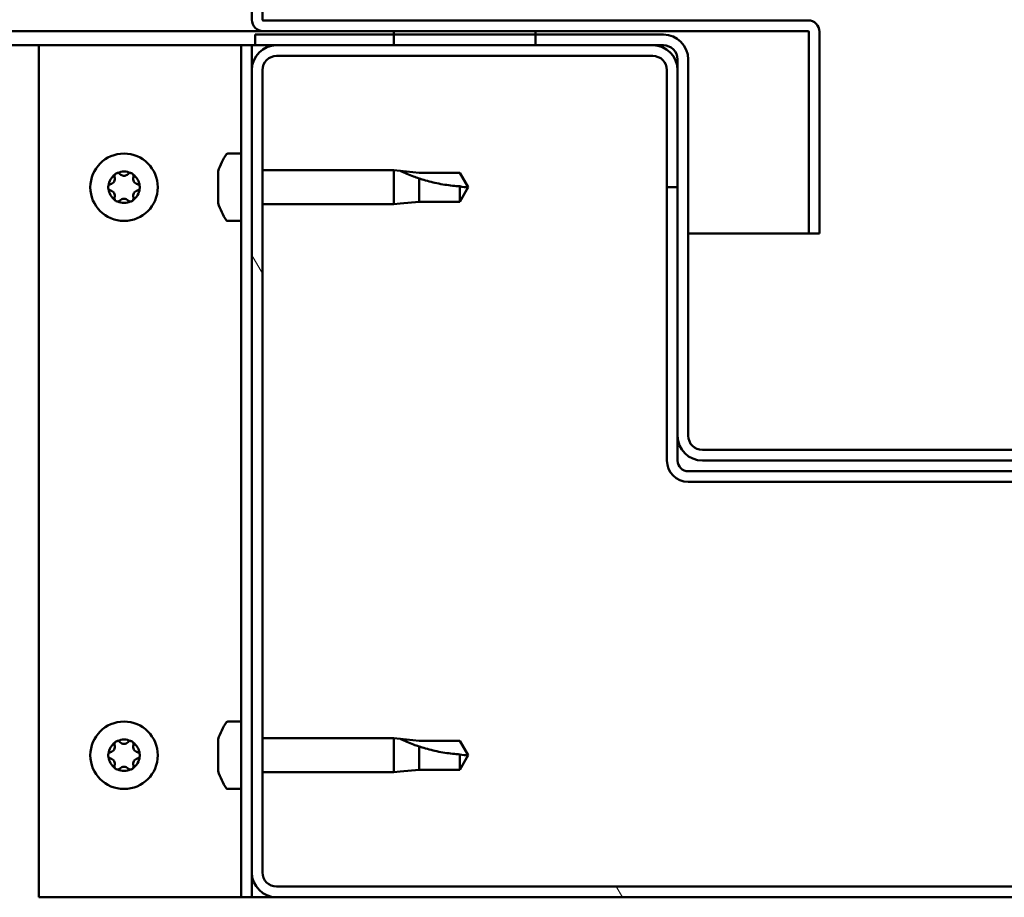
# Model space of a CAD drawing. Units: millimetres. Extents: x -6045 to 24092, y 3261 to 8837.
# Drawn here: x -4816 to -4677, y 7400 to 7524 of the extents above; entities that cross this region are included whole.
import ezdxf

# ---------------------------------------------------------------- set-up
doc = ezdxf.new("R2010")
doc.units = ezdxf.units.MM
doc.header["$LTSCALE"] = 25
doc.layers.add('Hatch (ISO)', color=7, linetype='Continuous', lineweight=18)
doc.layers.add('Visible (ISO)', color=7, linetype='Continuous', lineweight=50)

msp = doc.modelspace()

# ---------------------------------------------------------------- hatches: boundary and pattern name
at = {"layer": 'Hatch (ISO)'}
h = msp.add_hatch(dxfattribs=at)
h.set_pattern_fill('ANSI31', color=256, scale=635, angle=15, style=0)
h.set_pattern_definition([(60, (0, 0), (-68.74075, 39.6875), [])])
h.paths.add_polyline_path([(-5702.84, 7520.01), (-5702.84, 7522.01), (-5722.84, 7522.01), (-5722.84, 7520.01)])
h.paths.add_polyline_path([(-4742.84, 7520.01), (-4742.84, 7521.51), (-4742.84, 7522.01), (-4762.84, 7522.01), (-4762.84, 7521.51), (-4762.84, 7520.01)])
h = msp.add_hatch(dxfattribs=at)
h.set_pattern_fill('ANSI31', color=256, scale=635, angle=90.0002, style=0)
h.set_pattern_definition([(135.0002, (0, 0), (-56.1264, -56.1268), [])])
edge = h.paths.add_edge_path()
edge.add_ellipse((-4724.84, 7518.01), major_axis=(0, 2), ratio=1, start_angle=270, end_angle=360)
edge.add_line((-4724.84, 7520.01), (-4726.34, 7520.01))
edge.add_line((-4726.34, 7520.01), (-4742.84, 7520.01))
edge.add_line((-4742.84, 7520.01), (-4762.84, 7520.01))
edge.add_line((-4762.84, 7520.01), (-4779.34, 7520.01))
edge.add_line((-4779.34, 7520.01), (-4782.34, 7520.01))
edge.add_line((-4782.34, 7520.01), (-4782.34, 7521.51))
edge.add_line((-4782.34, 7521.51), (-4762.84, 7521.51))
edge.add_line((-4762.84, 7521.51), (-4742.84, 7521.51))
edge.add_line((-4742.84, 7521.51), (-4724.84, 7521.51))
edge.add_ellipse((-4724.84, 7518.01), major_axis=(3.5, 0), ratio=1, start_angle=0, end_angle=90, ccw=False)
edge.add_line((-4721.34, 7518.01), (-4721.34, 7465.01))
edge.add_ellipse((-4719.34, 7465.01), major_axis=(0, -2), ratio=1, start_angle=270, end_angle=360)
edge.add_line((-4719.34, 7463.01), (-4646.34, 7463.01))
edge.add_ellipse((-4646.34, 7465.01), major_axis=(2, 0), ratio=1, start_angle=270, end_angle=360)
edge.add_line((-4644.34, 7465.01), (-4644.34, 7518.01))
edge.add_ellipse((-4640.84, 7518.01), major_axis=(0, 3.5), ratio=1, start_angle=0, end_angle=90, ccw=False)
edge.add_line((-4640.84, 7521.51), (-4622.84, 7521.51))
edge.add_line((-4622.84, 7521.51), (-4602.84, 7521.51))
edge.add_line((-4602.84, 7521.51), (-4583.34, 7521.51))
edge.add_line((-4583.34, 7521.51), (-4583.34, 7520.01))
edge.add_line((-4583.34, 7520.01), (-4586.34, 7520.01))
edge.add_line((-4586.34, 7520.01), (-4602.84, 7520.01))
edge.add_line((-4602.84, 7520.01), (-4622.84, 7520.01))
edge.add_line((-4622.84, 7520.01), (-4639.34, 7520.01))
edge.add_line((-4639.34, 7520.01), (-4640.84, 7520.01))
edge.add_ellipse((-4640.84, 7518.01), major_axis=(-2, 0), ratio=1, start_angle=270, end_angle=360)
edge.add_line((-4642.84, 7518.01), (-4642.84, 7516.51))
edge.add_line((-4642.84, 7516.51), (-4642.84, 7500.01))
edge.add_line((-4642.84, 7500.01), (-4642.84, 7465.01))
edge.add_ellipse((-4646.34, 7465.01), major_axis=(0, -3.5), ratio=1, start_angle=0, end_angle=90, ccw=False)
edge.add_line((-4646.34, 7461.51), (-4719.34, 7461.51))
edge.add_ellipse((-4719.34, 7465.01), major_axis=(-3.5, 0), ratio=1, start_angle=0, end_angle=90, ccw=False)
edge.add_line((-4722.84, 7465.01), (-4722.84, 7500.01))
edge.add_line((-4722.84, 7500.01), (-4722.84, 7516.51))
edge.add_line((-4722.84, 7516.51), (-4722.84, 7518.01))
h = msp.add_hatch(dxfattribs=at)
h.set_pattern_fill('ANSI31', color=256, scale=635, angle=75.0002, style=0)
h.set_pattern_definition([(120.0002, (0, 0), (-68.74064, -39.6877), [])])
edge = h.paths.add_edge_path()
edge.add_ellipse((-4779.34, 7403.51), major_axis=(-3.5, 0), ratio=1, start_angle=0, end_angle=90)
edge.add_line((-4779.34, 7400.01), (-4586.34, 7400.01))
edge.add_ellipse((-4586.34, 7403.51), major_axis=(0, -3.5), ratio=1, start_angle=0, end_angle=90)
edge.add_line((-4582.84, 7403.51), (-4582.84, 7516.51))
edge.add_ellipse((-4586.34, 7516.51), major_axis=(3.5, 0), ratio=1, start_angle=0, end_angle=90)
edge.add_line((-4586.34, 7520.01), (-4602.84, 7520.01))
edge.add_line((-4602.84, 7520.01), (-4622.84, 7520.01))
edge.add_line((-4622.84, 7520.01), (-4639.34, 7520.01))
edge.add_ellipse((-4639.34, 7516.51), major_axis=(0, 3.5), ratio=1, start_angle=0, end_angle=90)
edge.add_line((-4642.84, 7516.51), (-4642.84, 7500.01))
edge.add_line((-4642.84, 7500.01), (-4641.34, 7500.01))
edge.add_line((-4641.34, 7500.01), (-4641.34, 7516.51))
edge.add_ellipse((-4639.34, 7516.51), major_axis=(-2, 0), ratio=1, start_angle=270, end_angle=360, ccw=False)
edge.add_line((-4639.34, 7518.51), (-4586.34, 7518.51))
edge.add_ellipse((-4586.34, 7516.51), major_axis=(0, 2), ratio=1, start_angle=270, end_angle=360, ccw=False)
edge.add_line((-4584.34, 7516.51), (-4584.34, 7403.51))
edge.add_ellipse((-4586.34, 7403.51), major_axis=(2, 0), ratio=1, start_angle=270, end_angle=360, ccw=False)
edge.add_line((-4586.34, 7401.51), (-4779.34, 7401.51))
edge.add_ellipse((-4779.34, 7403.51), major_axis=(0, -2), ratio=1, start_angle=270, end_angle=360, ccw=False)
edge.add_line((-4781.34, 7403.51), (-4781.34, 7516.51))
edge.add_ellipse((-4779.34, 7516.51), major_axis=(-2, 0), ratio=1, start_angle=270, end_angle=360, ccw=False)
edge.add_line((-4779.34, 7518.51), (-4726.34, 7518.51))
edge.add_ellipse((-4726.34, 7516.51), major_axis=(0, 2), ratio=1, start_angle=270, end_angle=360, ccw=False)
edge.add_line((-4724.34, 7516.51), (-4724.34, 7500.01))
edge.add_line((-4724.34, 7500.01), (-4722.84, 7500.01))
edge.add_line((-4722.84, 7500.01), (-4722.84, 7516.51))
edge.add_ellipse((-4726.34, 7516.51), major_axis=(3.5, 0), ratio=1, start_angle=0, end_angle=90)
edge.add_line((-4726.34, 7520.01), (-4742.84, 7520.01))
edge.add_line((-4742.84, 7520.01), (-4762.84, 7520.01))
edge.add_line((-4762.84, 7520.01), (-4779.34, 7520.01))
edge.add_ellipse((-4779.34, 7516.51), major_axis=(0, 3.5), ratio=1, start_angle=0, end_angle=90)
edge.add_line((-4782.84, 7516.51), (-4782.84, 7403.51))

# ---------------------------------------------------------------- linework, layer by layer
at = {"layer": 'Visible (ISO)'}
for p, q in [((-4782.84, 7547.01), (-4782.84, 7523.61)), ((-4781.34, 7523.61), (-4781.34, 7547.01)), ((-4704.44, 7523.51), (-4781.24, 7523.51)), ((-4781.24, 7522.01), (-5307.24, 7522.01)), ((-4724.84, 7521.51), (-4782.34, 7521.51)), ((-4782.34, 7521.51), (-4782.34, 7520.01)), ((-4781.24, 7522.01), (-4704.44, 7522.01)), ((-4742.84, 7522.01), (-4762.84, 7522.01)), ((-4762.84, 7522.01), (-4762.84, 7520.01)), ((-4742.84, 7520.01), (-4742.84, 7522.01)), ((-4704.34, 7521.91), (-4704.34, 7493.51)), ((-4702.85, 7522.01), (-4702.84, 7522.01)), ((-4702.84, 7522.01), (-4702.84, 7521.91)), ((-4702.84, 7493.51), (-4702.84, 7521.91)), ((-4812.84, 7520.01), (-5307.64, 7520.01)), ((-4812.84, 7520.01), (-4785.84, 7520.01)), ((-4812.84, 7400.01), (-4812.84, 7520.01)), ((-4784.34, 7520.01), (-4785.84, 7520.01)), ((-4784.34, 7520.01), (-4782.84, 7520.01)), ((-4784.34, 7400.01), (-4784.34, 7520.01)), ((-4782.34, 7520.01), (-4782.84, 7520.01)), ((-4782.84, 7516.51), (-4782.84, 7520.01)), ((-4782.34, 7520.01), (-4724.84, 7520.01)), ((-4726.34, 7520.01), (-4779.34, 7520.01)), ((-4762.84, 7520.01), (-4742.84, 7520.01)), ((-4779.34, 7518.51), (-4726.34, 7518.51)), ((-4722.84, 7518.01), (-4722.84, 7465.01)), ((-4721.34, 7465.01), (-4721.34, 7518.01)), ((-4782.84, 7516.51), (-4782.84, 7403.51)), ((-4781.34, 7403.51), (-4781.34, 7516.51)), ((-4724.34, 7516.51), (-4724.34, 7500.01)), ((-4722.84, 7500.01), (-4722.84, 7516.51)), ((-4786.23, 7504.76), (-4784.34, 7504.76)), ((-4787.58, 7501.29), (-4787.58, 7502.2)), ((-4781.34, 7502.41), (-4762.84, 7502.41)), ((-4762.84, 7497.61), (-4762.84, 7502.41)), ((-4761.92, 7502.32), (-4762.84, 7502.41)), ((-4761.92, 7502.32), (-4759.27, 7502.06)), ((-4759.27, 7502.06), (-4753.53, 7502.06)), ((-4753.53, 7502.06), (-4752.34, 7500.01)), ((-4787.58, 7499.09), (-4787.58, 7500.92)), ((-4759.27, 7497.96), (-4759.27, 7501.25)), ((-4753.53, 7497.96), (-4753.53, 7500.14)), ((-4753.53, 7497.96), (-4752.34, 7500.01)), ((-4724.34, 7500.01), (-4722.84, 7500.01)), ((-4724.34, 7500.01), (-4724.34, 7461.51)), ((-4787.58, 7497.81), (-4787.58, 7498.72)), ((-4761.92, 7497.7), (-4762.84, 7497.61)), ((-4761.92, 7497.7), (-4759.27, 7497.96)), ((-4759.27, 7497.96), (-4753.53, 7497.96)), ((-4781.34, 7497.61), (-4762.84, 7497.61)), ((-4786.23, 7495.26), (-4784.34, 7495.26)), ((-4704.34, 7493.51), (-4721.34, 7493.51)), ((-4704.34, 7493.51), (-4702.84, 7493.51)), ((-4722.84, 7465.01), (-4722.84, 7461.51)), ((-4646.34, 7463.01), (-4719.34, 7463.01)), ((-4719.34, 7461.51), (-4646.34, 7461.51)), ((-4644.34, 7460.01), (-4721.34, 7460.01)), ((-4721.34, 7458.51), (-4644.34, 7458.51)), ((-4786.23, 7424.76), (-4784.34, 7424.76)), ((-4787.58, 7421.29), (-4787.58, 7422.2)), ((-4781.34, 7422.41), (-4762.84, 7422.41)), ((-4762.84, 7417.61), (-4762.84, 7422.41)), ((-4761.92, 7422.32), (-4762.84, 7422.41)), ((-4761.92, 7422.32), (-4759.27, 7422.06)), ((-4759.27, 7422.06), (-4753.53, 7422.06)), ((-4753.53, 7422.06), (-4752.34, 7420.01)), ((-4787.58, 7419.09), (-4787.58, 7420.92)), ((-4759.27, 7417.96), (-4759.27, 7421.25)), ((-4753.53, 7417.96), (-4753.53, 7420.14)), ((-4753.53, 7417.96), (-4752.34, 7420.01)), ((-4787.58, 7417.81), (-4787.58, 7418.72)), ((-4781.34, 7417.61), (-4762.84, 7417.61)), ((-4761.92, 7417.7), (-4762.84, 7417.61)), ((-4761.92, 7417.7), (-4759.27, 7417.96)), ((-4759.27, 7417.96), (-4753.53, 7417.96)), ((-4786.23, 7415.26), (-4784.34, 7415.26)), ((-4782.84, 7400.01), (-4782.84, 7403.51)), ((-4586.34, 7401.51), (-4779.34, 7401.51)), ((-4785.84, 7400.01), (-4812.84, 7400.01)), ((-4784.34, 7400.01), (-4785.84, 7400.01)), ((-4784.34, 7400.01), (-4782.84, 7400.01)), ((-4779.34, 7400.01), (-4782.84, 7400.01)), ((-4779.34, 7400.01), (-4586.34, 7400.01))]:
    msp.add_line(p, q, dxfattribs=at)
for centre in [(-4800.84, 7500.01), (-4800.84, 7420.01)]:
    msp.add_circle(centre, 4.75, dxfattribs=at)
for centre, radius, start, end in [((-4781.24, 7523.61), 1.6, 180, 270), ((-4781.24, 7523.61), 0.1, 180, 270), ((-4704.44, 7521.91), 1.6, 0, 90), ((-4724.84, 7518.01), 3.5, 0, 90), ((-4704.44, 7521.91), 0.1, 0, 90), ((-4779.34, 7516.51), 3.5, 90, 180), ((-4726.34, 7516.51), 3.5, 0, 90), ((-4724.84, 7518.01), 2, 0, 90), ((-4779.34, 7516.51), 2, 90, 180), ((-4726.34, 7516.51), 2, 0, 90), ((-4779.89, 7500.01), 8, 144.3147, 163.6652), ((-4786.23, 7504.56), 0.2, 90, 144.3147), ((-4800.84, 7500.01), 2.21, 65.5744, 114.4256), ((-4801.74, 7501.57), 0.45, 43.3418, 91.5613), ((-4800.84, 7502.41), 0.787, 223.3418, 316.6582), ((-4799.94, 7501.57), 0.45, 88.4387, 136.6582), ((-4800.84, 7500.01), 2.21, 125.5744, 174.4256), ((-4802.64, 7500.01), 0.45, 103.3418, 151.5613), ((-4802.93, 7501.21), 0.787, 283.3418, 16.6582), ((-4801.74, 7501.57), 0.45, 148.4387, 196.6582), ((-4799.94, 7501.57), 0.45, 343.3418, 31.5613), ((-4800.84, 7500.01), 2.21, 5.5744, 54.4256), ((-4798.76, 7501.21), 0.787, 163.3418, 256.6582), ((-4799.04, 7500.01), 0.45, 28.4387, 76.6582), ((-4802.64, 7500.01), 0.45, 208.4387, 256.6582), ((-4800.84, 7500.01), 2.21, 185.5744, 234.4256), ((-4802.93, 7498.8), 0.787, 343.3418, 76.6582), ((-4800.84, 7500.01), 2.21, 305.5744, 354.4256), ((-4798.76, 7498.8), 0.787, 103.3418, 196.6582), ((-4799.04, 7500.01), 0.45, 283.3418, 331.5613), ((-4801.74, 7498.45), 0.45, 163.3418, 211.5613), ((-4801.74, 7498.45), 0.45, 268.4387, 316.6582), ((-4800.84, 7500.01), 2.21, 245.5744, 294.4256), ((-4800.84, 7497.6), 0.787, 43.3418, 136.6582), ((-4799.94, 7498.45), 0.45, 223.3418, 271.5613), ((-4799.94, 7498.45), 0.45, 328.4387, 16.6582), ((-4779.89, 7500.01), 8, 196.3348, 215.6853), ((-4786.23, 7495.46), 0.2, 215.6853, 270), ((-4719.34, 7465.01), 3.5, 180, 270), ((-4719.34, 7465.01), 2, 180, 270), ((-4721.34, 7461.51), 3, 180, 270), ((-4721.34, 7461.51), 1.5, 180, 270), ((-4779.89, 7420.01), 8, 144.3147, 163.6652), ((-4786.23, 7424.56), 0.2, 90, 144.3147), ((-4800.84, 7420.01), 2.21, 125.5744, 174.4256), ((-4802.93, 7421.21), 0.787, 283.3418, 16.6582), ((-4801.74, 7421.57), 0.45, 148.4387, 196.6582), ((-4800.84, 7420.01), 2.21, 65.5744, 114.4256), ((-4801.74, 7421.57), 0.45, 43.3418, 91.5613), ((-4800.84, 7422.41), 0.787, 223.3418, 316.6582), ((-4799.94, 7421.57), 0.45, 88.4387, 136.6582), ((-4799.94, 7421.57), 0.45, 343.3418, 31.5613), ((-4800.84, 7420.01), 2.21, 5.5744, 54.4256), ((-4798.76, 7421.21), 0.787, 163.3418, 256.6582), ((-4802.64, 7420.01), 0.45, 103.3418, 151.5613), ((-4799.04, 7420.01), 0.45, 28.4387, 76.6582), ((-4802.64, 7420.01), 0.45, 208.4387, 256.6582), ((-4800.84, 7420.01), 2.21, 185.5744, 234.4256), ((-4802.93, 7418.8), 0.787, 343.3418, 76.6582), ((-4801.74, 7418.45), 0.45, 163.3418, 211.5613), ((-4800.84, 7420.01), 2.21, 305.5744, 354.4256), ((-4799.94, 7418.45), 0.45, 328.4387, 16.6582), ((-4798.76, 7418.8), 0.787, 103.3418, 196.6582), ((-4799.04, 7420.01), 0.45, 283.3418, 331.5613), ((-4801.74, 7418.45), 0.45, 268.4387, 316.6582), ((-4800.84, 7420.01), 2.21, 245.5744, 294.4256), ((-4800.84, 7417.6), 0.787, 43.3418, 136.6582), ((-4799.94, 7418.45), 0.45, 223.3418, 271.5613), ((-4779.89, 7420.01), 8, 196.3348, 215.6853), ((-4786.23, 7415.46), 0.2, 215.6853, 270), ((-4779.34, 7403.51), 3.5, 180, 270), ((-4779.34, 7403.51), 2, 180, 270)]:
    msp.add_arc(centre, radius, start, end, dxfattribs=at)
for points, knots in [([(-4802.13, 7501.8), (-4802.1, 7501.84), (-4802.07, 7501.88), (-4801.98, 7501.95), (-4801.93, 7501.98), (-4801.84, 7502.01), (-4801.8, 7502.01), (-4801.76, 7502.01)], [0.17438702, 0.17438702, 0.17438702, 0.17438702, 0.18896797, 0.18896797, 0.20586323, 0.20586323, 0.21737852, 0.21737852, 0.21737852, 0.21737852]), ([(-4799.93, 7502.01), (-4799.88, 7502.01), (-4799.83, 7502), (-4799.73, 7501.96), (-4799.68, 7501.93), (-4799.61, 7501.87), (-4799.58, 7501.83), (-4799.56, 7501.8)], [0.17438702, 0.17438702, 0.17438702, 0.17438702, 0.18896797, 0.18896797, 0.20586323, 0.20586323, 0.21737852, 0.21737852, 0.21737852, 0.21737852]), ([(-4787.57, 7502.26), (-4787.57, 7502.26), (-4787.57, 7502.25), (-4787.58, 7502.24), (-4787.58, 7502.22), (-4787.58, 7502.2)], [0.19569168, 0.19569168, 0.19569168, 0.19569168, 0.20586323, 0.20586323, 0.21737852, 0.21737852, 0.21737852, 0.21737852]), ([(-4759.27, 7501.25), (-4759.53, 7501.34), (-4759.79, 7501.43), (-4760.36, 7501.65), (-4760.68, 7501.77), (-4761.26, 7502.02), (-4761.56, 7502.15), (-4761.79, 7502.26), (-4761.84, 7502.28), (-4761.9, 7502.31), (-4761.92, 7502.32), (-4761.92, 7502.32)], [0.9725494, 0.9725494, 0.9725494, 0.9725494, 1.0547969, 1.0547969, 1.1648244, 1.1648244, 1.2623094, 1.2623094, 1.290226, 1.290226, 1.3181426, 1.3181426, 1.3181426, 1.3181426]), ([(-4787.58, 7501.29), (-4787.58, 7501.26), (-4787.57, 7501.23), (-4787.57, 7501.14), (-4787.57, 7501.09), (-4787.58, 7501), (-4787.58, 7500.96), (-4787.58, 7500.92)], [0.17438702, 0.17438702, 0.17438702, 0.17438702, 0.18896797, 0.18896797, 0.20586323, 0.20586323, 0.21737851, 0.21737851, 0.21737851, 0.21737851]), ([(-4753.53, 7500.14), (-4753.86, 7500.16), (-4754.2, 7500.19), (-4755.28, 7500.3), (-4756.03, 7500.42), (-4757.48, 7500.72), (-4758.19, 7500.91), (-4758.99, 7501.16), (-4759.14, 7501.2), (-4759.27, 7501.25)], [1.0298299, 1.0298299, 1.0298299, 1.0298299, 1.1268672, 1.1268672, 1.3401618, 1.3401618, 1.5534565, 1.5534565, 1.5990374, 1.5990374, 1.5990374, 1.5990374]), ([(-4803.04, 7499.79), (-4803.06, 7499.84), (-4803.08, 7499.88), (-4803.1, 7499.99), (-4803.09, 7500.06), (-4803.07, 7500.15), (-4803.06, 7500.19), (-4803.04, 7500.22)], [0.17438702, 0.17438702, 0.17438702, 0.17438702, 0.18896797, 0.18896797, 0.20586323, 0.20586323, 0.21737852, 0.21737852, 0.21737852, 0.21737852]), ([(-4798.65, 7500.22), (-4798.62, 7500.18), (-4798.61, 7500.13), (-4798.59, 7500.02), (-4798.59, 7499.96), (-4798.61, 7499.87), (-4798.63, 7499.83), (-4798.65, 7499.79)], [0.17438702, 0.17438702, 0.17438702, 0.17438702, 0.18896797, 0.18896797, 0.20586323, 0.20586323, 0.21737852, 0.21737852, 0.21737852, 0.21737852]), ([(-4787.58, 7499.09), (-4787.58, 7499.04), (-4787.57, 7498.99), (-4787.57, 7498.89), (-4787.57, 7498.84), (-4787.58, 7498.77), (-4787.58, 7498.74), (-4787.58, 7498.72)], [0.17438702, 0.17438702, 0.17438702, 0.17438702, 0.18896797, 0.18896797, 0.20586323, 0.20586323, 0.21737851, 0.21737851, 0.21737851, 0.21737851]), ([(-4801.76, 7498), (-4801.81, 7498), (-4801.86, 7498.01), (-4801.96, 7498.05), (-4802.01, 7498.08), (-4802.08, 7498.15), (-4802.11, 7498.18), (-4802.13, 7498.21)], [0.17438702, 0.17438702, 0.17438702, 0.17438702, 0.18896797, 0.18896797, 0.20586323, 0.20586323, 0.21737851, 0.21737851, 0.21737851, 0.21737851]), ([(-4799.56, 7498.21), (-4799.59, 7498.17), (-4799.62, 7498.13), (-4799.71, 7498.06), (-4799.76, 7498.03), (-4799.85, 7498.01), (-4799.89, 7498), (-4799.93, 7498)], [0.17438702, 0.17438702, 0.17438702, 0.17438702, 0.18896797, 0.18896797, 0.20586323, 0.20586323, 0.21737851, 0.21737851, 0.21737851, 0.21737851]), ([(-4787.58, 7497.81), (-4787.58, 7497.79), (-4787.57, 7497.77), (-4787.57, 7497.76), (-4787.57, 7497.76), (-4787.57, 7497.76)], [0.17438702, 0.17438702, 0.17438702, 0.17438702, 0.18896797, 0.18896797, 0.19569168, 0.19569168, 0.19569168, 0.19569168]), ([(-4802.13, 7421.8), (-4802.1, 7421.84), (-4802.07, 7421.88), (-4801.98, 7421.95), (-4801.93, 7421.98), (-4801.84, 7422.01), (-4801.8, 7422.01), (-4801.76, 7422.01)], [0.17438702, 0.17438702, 0.17438702, 0.17438702, 0.18896797, 0.18896797, 0.20586323, 0.20586323, 0.21737852, 0.21737852, 0.21737852, 0.21737852]), ([(-4799.93, 7422.01), (-4799.88, 7422.01), (-4799.83, 7422), (-4799.73, 7421.96), (-4799.68, 7421.93), (-4799.61, 7421.87), (-4799.58, 7421.83), (-4799.56, 7421.8)], [0.17438702, 0.17438702, 0.17438702, 0.17438702, 0.18896797, 0.18896797, 0.20586323, 0.20586323, 0.21737852, 0.21737852, 0.21737852, 0.21737852]), ([(-4787.57, 7422.26), (-4787.57, 7422.26), (-4787.57, 7422.25), (-4787.58, 7422.24), (-4787.58, 7422.22), (-4787.58, 7422.2)], [0.19569168, 0.19569168, 0.19569168, 0.19569168, 0.20586323, 0.20586323, 0.21737852, 0.21737852, 0.21737852, 0.21737852]), ([(-4759.27, 7421.25), (-4759.53, 7421.34), (-4759.79, 7421.43), (-4760.36, 7421.65), (-4760.68, 7421.77), (-4761.26, 7422.02), (-4761.56, 7422.15), (-4761.79, 7422.26), (-4761.84, 7422.28), (-4761.9, 7422.31), (-4761.92, 7422.32), (-4761.92, 7422.32)], [0.9725494, 0.9725494, 0.9725494, 0.9725494, 1.0547969, 1.0547969, 1.1648244, 1.1648244, 1.2623094, 1.2623094, 1.290226, 1.290226, 1.3181426, 1.3181426, 1.3181426, 1.3181426]), ([(-4803.04, 7419.79), (-4803.06, 7419.84), (-4803.08, 7419.88), (-4803.1, 7419.99), (-4803.09, 7420.06), (-4803.07, 7420.15), (-4803.06, 7420.19), (-4803.04, 7420.22)], [0.17438702, 0.17438702, 0.17438702, 0.17438702, 0.18896797, 0.18896797, 0.20586323, 0.20586323, 0.21737852, 0.21737852, 0.21737852, 0.21737852]), ([(-4798.65, 7420.22), (-4798.62, 7420.18), (-4798.61, 7420.13), (-4798.59, 7420.02), (-4798.59, 7419.96), (-4798.61, 7419.87), (-4798.63, 7419.83), (-4798.65, 7419.79)], [0.17438702, 0.17438702, 0.17438702, 0.17438702, 0.18896797, 0.18896797, 0.20586323, 0.20586323, 0.21737852, 0.21737852, 0.21737852, 0.21737852]), ([(-4787.58, 7421.29), (-4787.58, 7421.26), (-4787.57, 7421.23), (-4787.57, 7421.14), (-4787.57, 7421.09), (-4787.58, 7421), (-4787.58, 7420.96), (-4787.58, 7420.92)], [0.17438702, 0.17438702, 0.17438702, 0.17438702, 0.18896797, 0.18896797, 0.20586323, 0.20586323, 0.21737851, 0.21737851, 0.21737851, 0.21737851]), ([(-4753.53, 7420.14), (-4753.86, 7420.16), (-4754.2, 7420.19), (-4755.28, 7420.3), (-4756.03, 7420.42), (-4757.48, 7420.72), (-4758.19, 7420.91), (-4758.99, 7421.16), (-4759.14, 7421.2), (-4759.27, 7421.25)], [1.0298299, 1.0298299, 1.0298299, 1.0298299, 1.1268672, 1.1268672, 1.3401618, 1.3401618, 1.5534565, 1.5534565, 1.5990374, 1.5990374, 1.5990374, 1.5990374]), ([(-4787.58, 7419.09), (-4787.58, 7419.04), (-4787.57, 7418.99), (-4787.57, 7418.89), (-4787.57, 7418.84), (-4787.58, 7418.77), (-4787.58, 7418.74), (-4787.58, 7418.72)], [0.17438702, 0.17438702, 0.17438702, 0.17438702, 0.18896797, 0.18896797, 0.20586323, 0.20586323, 0.21737851, 0.21737851, 0.21737851, 0.21737851]), ([(-4801.76, 7418), (-4801.81, 7418), (-4801.86, 7418.01), (-4801.96, 7418.05), (-4802.01, 7418.08), (-4802.08, 7418.15), (-4802.11, 7418.18), (-4802.13, 7418.21)], [0.17438702, 0.17438702, 0.17438702, 0.17438702, 0.18896797, 0.18896797, 0.20586323, 0.20586323, 0.21737851, 0.21737851, 0.21737851, 0.21737851]), ([(-4799.56, 7418.21), (-4799.59, 7418.17), (-4799.62, 7418.13), (-4799.71, 7418.06), (-4799.76, 7418.03), (-4799.85, 7418.01), (-4799.89, 7418), (-4799.93, 7418)], [0.17438702, 0.17438702, 0.17438702, 0.17438702, 0.18896797, 0.18896797, 0.20586323, 0.20586323, 0.21737851, 0.21737851, 0.21737851, 0.21737851]), ([(-4787.58, 7417.81), (-4787.58, 7417.79), (-4787.57, 7417.77), (-4787.57, 7417.76), (-4787.57, 7417.76), (-4787.57, 7417.76)], [0.17438702, 0.17438702, 0.17438702, 0.17438702, 0.18896797, 0.18896797, 0.19569168, 0.19569168, 0.19569168, 0.19569168])]:
    msp.add_open_spline(points, degree=3, knots=knots, dxfattribs=at)
for points in [[(-4752.34, 7500.01), (-4752.73, 7500.01), (-4753.12, 7500.05), (-4753.53, 7500.14)], [(-4752.34, 7420.01), (-4752.73, 7420.01), (-4753.12, 7420.05), (-4753.53, 7420.14)]]:
    msp.add_open_spline(points, degree=3, dxfattribs=at)

doc.saveas('drawing.dxf')
